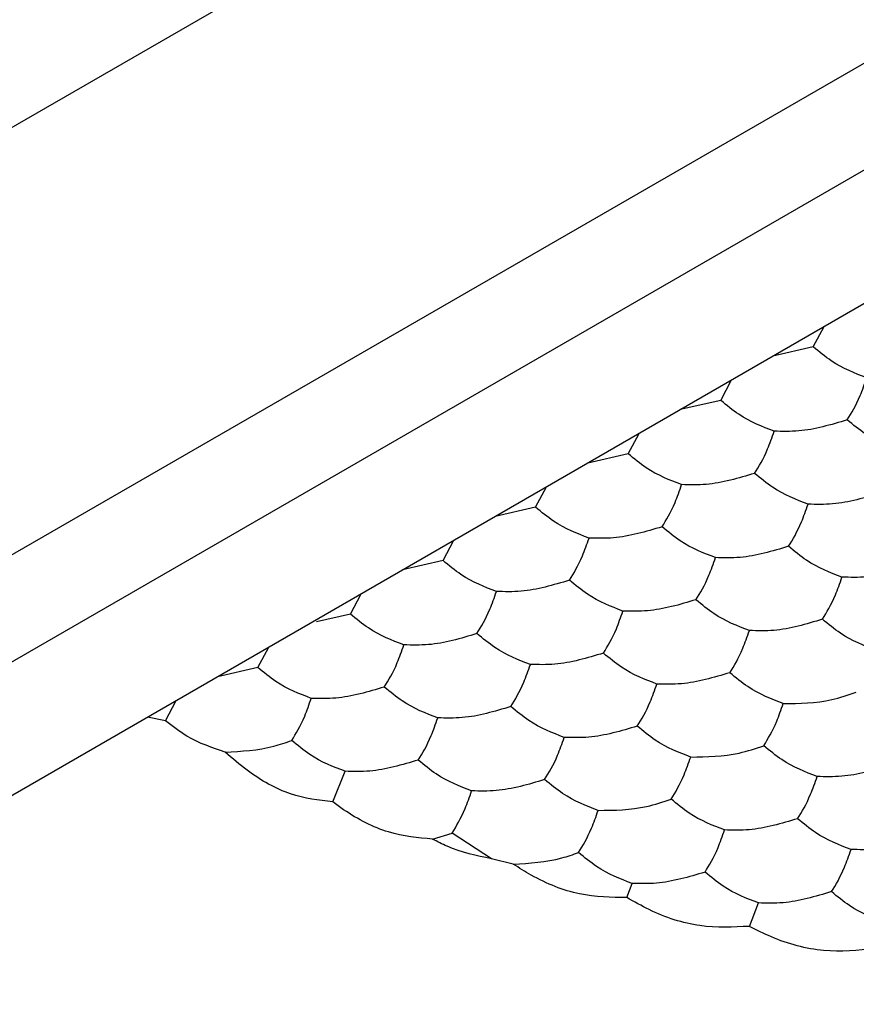
# Model space of a CAD drawing. Units: millimetres. Extents: x 20 to 820, y 20 to 574.
# Drawn here: x 577 to 579, y 115 to 118 of the extents above; entities that cross this region are included whole.
import ezdxf

# ---------------------------------------------------------------- set-up
doc = ezdxf.new("R2010")
doc.units = ezdxf.units.MM
doc.header["$LTSCALE"] = 2

msp = doc.modelspace()

# ---------------------------------------------------------------- linework, layer by layer
at = {"color": 7, "linetype": 'Continuous', "lineweight": 25}
for p, q in [((687.4781, 181.5052), (524.8436, 87.6183)), ((687.7751, 180.3704), (526.8093, 87.4469)), ((527.3886, 87.4547), (607.1512, 133.5007)), ((580.393, 117.6453), (568.289, 110.6578)), ((579.1712, 116.8968), (579.2043, 116.9591)), ((579.1712, 116.8968), (579.0477, 116.8687)), ((578.8884, 116.7335), (578.9215, 116.7958)), ((578.8884, 116.7335), (578.7648, 116.7054)), ((578.6056, 116.5702), (578.6387, 116.6325)), ((578.6056, 116.5702), (578.482, 116.5421)), ((578.3227, 116.4069), (578.3558, 116.4693)), ((578.3227, 116.4069), (578.1992, 116.3788)), ((578.0399, 116.2437), (578.073, 116.306)), ((578.0399, 116.2437), (577.9163, 116.2155)), ((577.757, 116.0804), (577.7901, 116.1427)), ((577.757, 116.0804), (577.6538, 116.0569)), ((577.4742, 115.9171), (577.5073, 115.9794)), ((577.4742, 115.9171), (577.3506, 115.889)), ((577.1916, 115.7542), (577.2244, 115.8161)), ((577.1916, 115.7542), (577.1368, 115.7655)), ((577.7028, 115.5064), (577.741, 115.5998)), ((578.008, 115.3925), (578.0676, 115.4112)), ((578.1876, 115.3325), (578.0676, 115.4112)), ((578.2546, 115.316), (578.1876, 115.3325)), ((578.6016, 115.214), (578.6173, 115.2572)), ((578.976, 115.1259), (579.0036, 115.1974))]:
    msp.add_line(p, q, dxfattribs=at)
for points, knots in [([(579.3345, 116.8025), (579.2983, 116.8163), (579.2435, 116.8372), (579.1895, 116.8817), (579.1712, 116.8968)], [0, 0, 0, 0, 0.66144, 1, 1, 1, 1]), ([(579.2748, 116.6737), (579.288, 116.6952), (579.3081, 116.7277), (579.3278, 116.7836), (579.3345, 116.8025)], [0, 0, 0, 0, 0.66144, 1, 1, 1, 1]), ([(579.0517, 116.6392), (579.0154, 116.6531), (578.9606, 116.6739), (578.9067, 116.7184), (578.8884, 116.7335)], [0, 0, 0, 0, 0.66144, 1, 1, 1, 1]), ([(579.2748, 116.6737), (579.2252, 116.659), (579.1503, 116.6366), (579.0766, 116.6386), (579.0517, 116.6392)], [0, 0, 0, 0, 0.66144, 1, 1, 1, 1]), ([(579.4381, 116.5795), (579.4018, 116.5933), (579.347, 116.6142), (579.293, 116.6587), (579.2748, 116.6737)], [0, 0, 0, 0, 0.66144, 1, 1, 1, 1]), ([(578.9919, 116.5105), (579.0052, 116.5319), (579.0253, 116.5644), (579.045, 116.6203), (579.0517, 116.6392)], [0, 0, 0, 0, 0.66144, 1, 1, 1, 1]), ([(578.7689, 116.476), (578.7326, 116.4898), (578.6778, 116.5107), (578.6238, 116.5552), (578.6056, 116.5702)], [0, 0, 0, 0, 0.66144, 1, 1, 1, 1]), ([(578.9919, 116.5105), (578.9424, 116.4957), (578.8675, 116.4733), (578.7938, 116.4753), (578.7689, 116.476)], [0, 0, 0, 0, 0.66144, 1, 1, 1, 1]), ([(579.1552, 116.4162), (579.119, 116.43), (579.0641, 116.4509), (579.0102, 116.4954), (578.9919, 116.5105)], [0, 0, 0, 0, 0.66144, 1, 1, 1, 1]), ([(578.7091, 116.3472), (578.7224, 116.3687), (578.7424, 116.4011), (578.7622, 116.457), (578.7689, 116.476)], [0, 0, 0, 0, 0.66144, 1, 1, 1, 1]), ([(579.3783, 116.4507), (579.3288, 116.4359), (579.2539, 116.4136), (579.1802, 116.4155), (579.1552, 116.4162)], [0, 0, 0, 0, 0.66144, 1, 1, 1, 1]), ([(578.486, 116.3127), (578.4497, 116.3265), (578.3949, 116.3474), (578.341, 116.3919), (578.3227, 116.4069)], [0, 0, 0, 0, 0.66144, 1, 1, 1, 1]), ([(579.0954, 116.2874), (579.1087, 116.3089), (579.1288, 116.3414), (579.1485, 116.3973), (579.1552, 116.4162)], [0, 0, 0, 0, 0.66144, 1, 1, 1, 1]), ([(578.7091, 116.3472), (578.6595, 116.3324), (578.5847, 116.3101), (578.511, 116.312), (578.486, 116.3127)], [0, 0, 0, 0, 0.66144, 1, 1, 1, 1]), ([(578.8724, 116.2529), (578.8361, 116.2667), (578.7813, 116.2876), (578.7273, 116.3321), (578.7091, 116.3472)], [0, 0, 0, 0, 0.66144, 1, 1, 1, 1]), ([(578.4262, 116.1839), (578.4395, 116.2054), (578.4596, 116.2378), (578.4793, 116.2938), (578.486, 116.3127)], [0, 0, 0, 0, 0.66144, 1, 1, 1, 1]), ([(579.0954, 116.2874), (579.0459, 116.2726), (578.971, 116.2503), (578.8973, 116.2522), (578.8724, 116.2529)], [0, 0, 0, 0, 0.66144, 1, 1, 1, 1]), ([(579.2587, 116.1931), (579.2225, 116.207), (579.1677, 116.2278), (579.1137, 116.2724), (579.0954, 116.2874)], [0, 0, 0, 0, 0.66144, 1, 1, 1, 1]), ([(578.2032, 116.1494), (578.1669, 116.1632), (578.1121, 116.1841), (578.0581, 116.2286), (578.0399, 116.2437)], [0, 0, 0, 0, 0.66144, 1, 1, 1, 1]), ([(578.8126, 116.1241), (578.8259, 116.1456), (578.8459, 116.1781), (578.8657, 116.234), (578.8724, 116.2529)], [0, 0, 0, 0, 0.66144, 1, 1, 1, 1]), ([(579.4818, 116.2277), (579.4323, 116.2129), (579.3574, 116.1905), (579.2837, 116.1925), (579.2587, 116.1931)], [0, 0, 0, 0, 0.66144, 1, 1, 1, 1]), ([(578.4262, 116.1839), (578.3767, 116.1691), (578.3018, 116.1468), (578.2281, 116.1487), (578.2032, 116.1494)], [0, 0, 0, 0, 0.6614444, 1, 1, 1, 1]), ([(578.5895, 116.0896), (578.5533, 116.1034), (578.4985, 116.1243), (578.4445, 116.1688), (578.4262, 116.1839)], [0, 0, 0, 0, 0.66144, 1, 1, 1, 1]), ([(579.199, 116.0644), (579.2122, 116.0858), (579.2323, 116.1183), (579.2521, 116.1742), (579.2587, 116.1931)], [0, 0, 0, 0, 0.66144, 1, 1, 1, 1]), ([(578.1434, 116.0206), (578.1567, 116.0421), (578.1767, 116.0746), (578.1965, 116.1305), (578.2032, 116.1494)], [0, 0, 0, 0, 0.66144, 1, 1, 1, 1]), ([(578.8126, 116.1241), (578.7631, 116.1094), (578.6882, 116.087), (578.6145, 116.089), (578.5895, 116.0896)], [0, 0, 0, 0, 0.66144, 1, 1, 1, 1]), ([(578.9759, 116.0299), (578.9396, 116.0437), (578.8848, 116.0646), (578.8309, 116.1091), (578.8126, 116.1241)], [0, 0, 0, 0, 0.66144, 1, 1, 1, 1]), ([(577.9203, 115.9861), (577.8841, 115.9999), (577.8292, 116.0208), (577.7753, 116.0653), (577.757, 116.0804)], [0, 0, 0, 0, 0.66144, 1, 1, 1, 1]), ([(578.5298, 115.9609), (578.543, 115.9823), (578.5631, 116.0148), (578.5829, 116.0707), (578.5895, 116.0896)], [0, 0, 0, 0, 0.661445, 1, 1, 1, 1]), ([(579.199, 116.0644), (579.1494, 116.0496), (579.0746, 116.0272), (579.0009, 116.0292), (578.9759, 116.0299)], [0, 0, 0, 0, 0.66144, 1, 1, 1, 1]), ([(579.3623, 115.9701), (579.326, 115.9839), (579.2712, 116.0048), (579.2172, 116.0493), (579.199, 116.0644)], [0, 0, 0, 0, 0.66144, 1, 1, 1, 1]), ([(578.1434, 116.0206), (578.0939, 116.0058), (578.019, 115.9835), (577.9453, 115.9855), (577.9203, 115.9861)], [0, 0, 0, 0, 0.66144, 1, 1, 1, 1]), ([(578.3067, 115.9263), (578.2704, 115.9402), (578.2156, 115.961), (578.1617, 116.0056), (578.1434, 116.0206)], [0, 0, 0, 0, 0.66144, 1, 1, 1, 1]), ([(578.9161, 115.9011), (578.9294, 115.9226), (578.9495, 115.955), (578.9692, 116.0109), (578.9759, 116.0299)], [0, 0, 0, 0, 0.66144, 1, 1, 1, 1]), ([(577.8606, 115.8573), (577.8738, 115.8788), (577.8939, 115.9113), (577.9136, 115.9672), (577.9203, 115.9861)], [0, 0, 0, 0, 0.66144, 1, 1, 1, 1]), ([(578.5298, 115.9609), (578.4802, 115.9461), (578.4053, 115.9237), (578.3316, 115.9257), (578.3067, 115.9263)], [0, 0, 0, 0, 0.66144, 1, 1, 1, 1]), ([(578.6931, 115.8666), (578.6568, 115.8804), (578.602, 115.9013), (578.548, 115.9458), (578.5298, 115.9609)], [0, 0, 0, 0, 0.66144, 1, 1, 1, 1]), ([(578.2469, 115.7976), (578.2602, 115.819), (578.2803, 115.8515), (578.3, 115.9074), (578.3067, 115.9263)], [0, 0, 0, 0, 0.66144, 1, 1, 1, 1]), ([(577.6375, 115.8228), (577.6012, 115.8366), (577.5464, 115.8575), (577.4924, 115.902), (577.4742, 115.9171)], [0, 0, 0, 0, 0.66144, 1, 1, 1, 1]), ([(578.9161, 115.9011), (578.8666, 115.8863), (578.7917, 115.864), (578.718, 115.8659), (578.6931, 115.8666)], [0, 0, 0, 0, 0.661445, 1, 1, 1, 1]), ([(579.0794, 115.8068), (579.0432, 115.8206), (578.9884, 115.8415), (578.9344, 115.886), (578.9161, 115.9011)], [0, 0, 0, 0, 0.66144, 1, 1, 1, 1]), ([(578.6333, 115.7378), (578.6466, 115.7593), (578.6666, 115.7917), (578.6864, 115.8477), (578.6931, 115.8666)], [0, 0, 0, 0, 0.66144, 1, 1, 1, 1]), ([(577.8606, 115.8573), (577.811, 115.8426), (577.7361, 115.8202), (577.6624, 115.8222), (577.6375, 115.8228)], [0, 0, 0, 0, 0.66144, 1, 1, 1, 1]), ([(578.0238, 115.7631), (577.9876, 115.7769), (577.9328, 115.7978), (577.8788, 115.8423), (577.8606, 115.8573)], [0, 0, 0, 0, 0.66144, 1, 1, 1, 1]), ([(579.0794, 115.8068), (579.129, 115.8074), (579.2038, 115.8082), (579.2776, 115.8329), (579.3025, 115.8413)], [0, 0, 0, 0, 0.6614399, 1, 1, 1, 1]), ([(577.5777, 115.6941), (577.591, 115.7155), (577.611, 115.748), (577.6308, 115.8039), (577.6375, 115.8228)], [0, 0, 0, 0, 0.66144, 1, 1, 1, 1]), ([(579.0197, 115.678), (579.0329, 115.6995), (579.053, 115.732), (579.0727, 115.7879), (579.0794, 115.8068)], [0, 0, 0, 0, 0.661445, 1, 1, 1, 1]), ([(578.2469, 115.7976), (578.1974, 115.7828), (578.1225, 115.7604), (578.0488, 115.7624), (578.0238, 115.7631)], [0, 0, 0, 0, 0.66144, 1, 1, 1, 1]), ([(578.4102, 115.7033), (578.374, 115.7171), (578.3191, 115.738), (578.2652, 115.7825), (578.2469, 115.7976)], [0, 0, 0, 0, 0.66144, 1, 1, 1, 1]), ([(577.3744, 115.6587), (577.3353, 115.6715), (577.2738, 115.6916), (577.2136, 115.7375), (577.1916, 115.7542)], [0, 0, 0, 0, 0.634889, 1, 1, 1, 1]), ([(577.9641, 115.6343), (577.9774, 115.6558), (577.9974, 115.6882), (578.0172, 115.7441), (578.0238, 115.7631)], [0, 0, 0, 0, 0.66144, 1, 1, 1, 1]), ([(578.6333, 115.7378), (578.5838, 115.723), (578.5089, 115.7007), (578.4352, 115.7026), (578.4102, 115.7033)], [0, 0, 0, 0, 0.66144, 1, 1, 1, 1]), ([(578.7966, 115.6435), (578.7603, 115.6573), (578.7055, 115.6782), (578.6516, 115.7227), (578.6333, 115.7378)], [0, 0, 0, 0, 0.66144, 1, 1, 1, 1]), ([(577.3744, 115.6587), (577.4242, 115.6612), (577.4927, 115.6646), (577.5595, 115.6877), (577.5777, 115.6941)], [0, 0, 0, 0, 0.7268, 1, 1, 1, 1]), ([(577.741, 115.5998), (577.7047, 115.6136), (577.6499, 115.6345), (577.596, 115.679), (577.5777, 115.6941)], [0, 0, 0, 0, 0.66144, 1, 1, 1, 1]), ([(578.3504, 115.5745), (578.3637, 115.596), (578.3838, 115.6285), (578.4035, 115.6844), (578.4102, 115.7033)], [0, 0, 0, 0, 0.66144, 1, 1, 1, 1]), ([(577.7028, 115.5064), (577.6603, 115.5112), (577.5752, 115.5209), (577.4595, 115.5847), (577.3965, 115.6394), (577.3744, 115.6587)], [0, 0, 0, 0, 0.393349, 0.786715, 1, 1, 1, 1]), ([(578.7966, 115.6435), (578.8461, 115.6441), (578.921, 115.6449), (578.9947, 115.6697), (579.0197, 115.678)], [0, 0, 0, 0, 0.6614399, 1, 1, 1, 1]), ([(579.183, 115.5838), (579.1467, 115.5976), (579.0919, 115.6185), (579.0379, 115.663), (579.0197, 115.678)], [0, 0, 0, 0, 0.6614405, 1, 1, 1, 1]), ([(577.9641, 115.6343), (577.9145, 115.6195), (577.8397, 115.5972), (577.766, 115.5991), (577.741, 115.5998)], [0, 0, 0, 0, 0.66144, 1, 1, 1, 1]), ([(578.1274, 115.54), (578.0911, 115.5538), (578.0363, 115.5747), (577.9823, 115.6192), (577.9641, 115.6343)], [0, 0, 0, 0, 0.66144, 1, 1, 1, 1]), ([(578.7368, 115.5148), (578.7501, 115.5362), (578.7702, 115.5687), (578.7899, 115.6246), (578.7966, 115.6435)], [0, 0, 0, 0, 0.6614399, 1, 1, 1, 1]), ([(579.406, 115.6183), (579.3565, 115.6035), (579.2816, 115.5811), (579.2079, 115.5831), (579.183, 115.5838)], [0, 0, 0, 0, 0.661445, 1, 1, 1, 1]), ([(578.3504, 115.5745), (578.3009, 115.5597), (578.226, 115.5374), (578.1523, 115.5394), (578.1274, 115.54)], [0, 0, 0, 0, 0.66144, 1, 1, 1, 1]), ([(578.5137, 115.4803), (578.4775, 115.4941), (578.4227, 115.515), (578.3687, 115.5595), (578.3504, 115.5745)], [0, 0, 0, 0, 0.66144, 1, 1, 1, 1]), ([(579.1232, 115.455), (579.1365, 115.4765), (579.1565, 115.5089), (579.1763, 115.5648), (579.183, 115.5838)], [0, 0, 0, 0, 0.6614399, 1, 1, 1, 1]), ([(578.0676, 115.4112), (578.0809, 115.4327), (578.1009, 115.4652), (578.1207, 115.5211), (578.1274, 115.54)], [0, 0, 0, 0, 0.66144, 1, 1, 1, 1]), ([(578.008, 115.3925), (577.9635, 115.3965), (577.8745, 115.4044), (577.7682, 115.4585), (577.7139, 115.4983), (577.7028, 115.5064)], [0, 0, 0, 0, 0.443178, 0.88633, 1, 1, 1, 1]), ([(578.5137, 115.4803), (578.5633, 115.4808), (578.6382, 115.4816), (578.7119, 115.5064), (578.7368, 115.5148)], [0, 0, 0, 0, 0.6614399, 1, 1, 1, 1]), ([(578.9001, 115.4205), (578.8639, 115.4343), (578.809, 115.4552), (578.7551, 115.4997), (578.7368, 115.5148)], [0, 0, 0, 0, 0.6614405, 1, 1, 1, 1]), ([(578.454, 115.3515), (578.4672, 115.373), (578.4873, 115.4054), (578.5071, 115.4613), (578.5137, 115.4803)], [0, 0, 0, 0, 0.6614399, 1, 1, 1, 1]), ([(579.1232, 115.455), (579.0737, 115.4402), (578.9988, 115.4179), (578.9251, 115.4198), (578.9001, 115.4205)], [0, 0, 0, 0, 0.6614399, 1, 1, 1, 1]), ([(579.2865, 115.3607), (579.2502, 115.3745), (579.1954, 115.3954), (579.1415, 115.4399), (579.1232, 115.455)], [0, 0, 0, 0, 0.66144, 1, 1, 1, 1]), ([(578.8403, 115.2917), (578.8536, 115.3132), (578.8737, 115.3457), (578.8934, 115.4016), (578.9001, 115.4205)], [0, 0, 0, 0, 0.6614399, 1, 1, 1, 1]), ([(578.1876, 115.3325), (578.1422, 115.3417), (578.0819, 115.354), (578.0227, 115.3849), (578.008, 115.3925)], [0, 0, 0, 0, 0.75161, 1, 1, 1, 1]), ([(579.5096, 115.3952), (579.46, 115.3804), (579.3851, 115.3581), (579.3114, 115.3601), (579.2865, 115.3607)], [0, 0, 0, 0, 0.66144, 1, 1, 1, 1]), ([(579.2267, 115.2319), (579.24, 115.2534), (579.2601, 115.2859), (579.2798, 115.3418), (579.2865, 115.3607)], [0, 0, 0, 0, 0.66144, 1, 1, 1, 1]), ([(578.2546, 115.316), (578.3044, 115.3189), (578.3717, 115.3228), (578.4371, 115.3456), (578.454, 115.3515)], [0, 0, 0, 0, 0.741374, 1, 1, 1, 1]), ([(578.6173, 115.2572), (578.581, 115.271), (578.5262, 115.2919), (578.4722, 115.3364), (578.454, 115.3515)], [0, 0, 0, 0, 0.6614405, 1, 1, 1, 1]), ([(578.6016, 115.214), (578.5538, 115.2144), (578.4581, 115.2153), (578.3367, 115.2635), (578.2726, 115.3045), (578.2546, 115.316)], [0, 0, 0, 0, 0.417901, 0.835825, 1, 1, 1, 1]), ([(578.8403, 115.2917), (578.7908, 115.2769), (578.7159, 115.2546), (578.6422, 115.2565), (578.6173, 115.2572)], [0, 0, 0, 0, 0.6614399, 1, 1, 1, 1]), ([(579.0036, 115.1974), (578.9674, 115.2113), (578.9126, 115.2321), (578.8586, 115.2766), (578.8403, 115.2917)], [0, 0, 0, 0, 0.66144, 1, 1, 1, 1]), ([(579.2267, 115.2319), (579.1772, 115.2172), (579.1023, 115.1948), (579.0286, 115.1968), (579.0036, 115.1974)], [0, 0, 0, 0, 0.66144, 1, 1, 1, 1]), ([(579.39, 115.1377), (579.3538, 115.1515), (579.2989, 115.1724), (579.245, 115.2169), (579.2267, 115.2319)], [0, 0, 0, 0, 0.66144, 1, 1, 1, 1]), ([(578.976, 115.1259), (578.9261, 115.1233), (578.8263, 115.1181), (578.6947, 115.1605), (578.624, 115.2011), (578.6016, 115.214)], [0, 0, 0, 0, 0.405828, 0.811662, 1, 1, 1, 1]), ([(579.3584, 115.0575), (579.3071, 115.0524), (579.2045, 115.0423), (579.0701, 115.0782), (578.9981, 115.1147), (578.976, 115.1259)], [0, 0, 0, 0, 0.409298, 0.818597, 1, 1, 1, 1])]:
    msp.add_open_spline(points, degree=3, knots=knots, dxfattribs=at)

doc.saveas('drawing.dxf')
